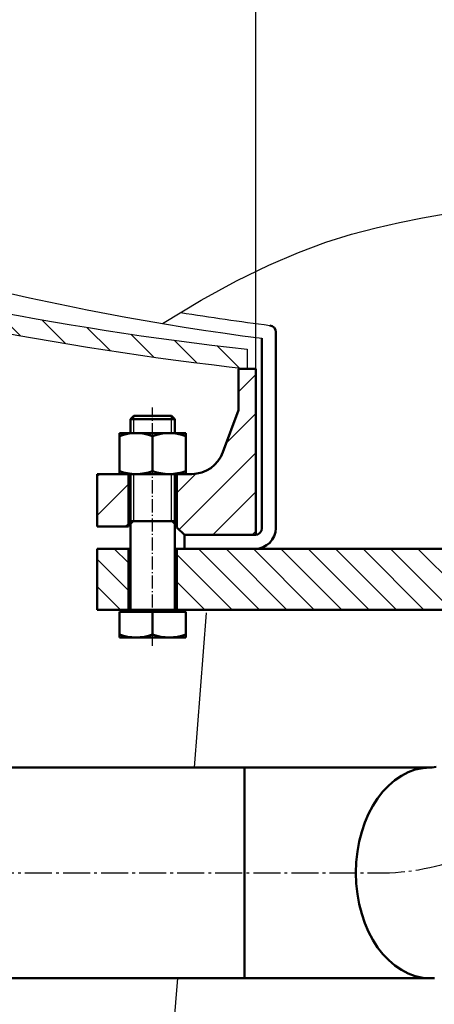
# Model space of a CAD drawing. Units: millimetres. Extents: x 472 to 6312, y 144 to 4244.
# Drawn here: x 2804 to 2953, y 1302 to 1657 of the extents above; entities that cross this region are included whole.
import ezdxf

# ---------------------------------------------------------------- set-up
doc = ezdxf.new("R2010")
doc.units = ezdxf.units.MM
for name, pattern in [('AM_DIN_G_W050', [13.75, 9.75, -1.5, 1, -1.5]), ('AM_DIN_G_W050x2', [6.875, 4.75, -0.875, 0.375, -0.875]), ('gen7a', [6.875, 4.75, -0.875, 0.375, -0.875])]:
    doc.linetypes.add(name, pattern=pattern)
doc.layers.add('7A', color=4, linetype='gen7a')
doc.layers.add('8', color=1, linetype='Continuous')
for name, color, linetype, lineweight in [('AM_0', 7, 'Continuous', 50), ('AM_0N', 7, 'Continuous', 50), ('AM_4', 3, 'Continuous', 25), ('AM_4N', 3, 'Continuous', 25), ('AM_5', 3, 'Continuous', 25), ('AM_7', 4, 'AM_DIN_G_W050', 25), ('AM_7N', 4, 'AM_DIN_G_W050', 25), ('AM_8', 1, 'Continuous', 25), ('Sichtbar (ISO)', 7, 'Continuous', 50)]:
    doc.layers.add(name, color=color, linetype=linetype, lineweight=lineweight)
doc.styles.get("Standard").update_dxf_attribs({"font": 'ISOCP.SHX'})
doc.dimstyles.new('AM_DIN', dxfattribs={"dimtxt": 3.5, "dimasz": 2.5, "dimexe": 1, "dimexo": 1, "dimgap": 1.5, "dimtad": 1, "dimdsep": 46, "dimtxsty": 'STANDARD', "dimcen": 0, "dimclrd": 256, "dimclre": 256, "dimclrt": 2, "dimadec": 0, "dimazin": 2, "dimtp": 0.1, "dimtm": 0.1, "dimtfac": 0.71, "dimtdec": 3, "dimtmove": 0, "dimatfit": 3, "dimfxl": 1, "dimlwd": -1, "dimlwe": -1, "dimarcsym": 0})
pattern_1 = [(315, (-1115.266, -671.082), (-7.07107, -7.07107), [])]

# ---------------------------------------------------------------- blocks, each defined once
blk = doc.blocks.new('*D12')
at = {"layer": 'AM_5'}
for p, q in [((2888.86, 1531.29), (2888.86, 1731.37)), ((3149.26, 1531.29), (3149.26, 1731.37)), ((2913.86, 1711.37), (3124.26, 1711.37)), ((3149.26, 1711.37), (3430, 1711.37))]:
    blk.add_line(p, q, dxfattribs=at)
for points in [[(2913.86, 1715.53), (2913.86, 1707.2), (2888.86, 1711.37)], [(3124.26, 1715.53), (3124.26, 1707.2), (3149.26, 1711.37)]]:
    blk.add_solid(points, dxfattribs=at)
at = {"layer": 'DEFPOINTS', "color": 0}
for p in [(3149.26, 1711.37), (2888.86, 1531.29), (3149.26, 1531.29)]:
    blk.add_point(p, dxfattribs=at)
at = {"layer": 'AM_5', "color": 2, "insert": (3302.13, 1744.11), "char_height": 35, "attachment_point": 5}
blk.add_mtext('DN250/PN6', dxfattribs=at)
blk = doc.blocks.new('*U74')
at = {"layer": 'AM_0'}
for p, q in [((3638.21, 1751.36), (3638.21, 1770.36)), ((3655.71, 1751.36), (3655.71, 1770.36))]:
    blk.add_line(p, q, dxfattribs=at)
blk = doc.blocks.new('VSF250-PN6-01')
at = {"layer": '8'}
h = blk.add_hatch(dxfattribs=at)
h.set_pattern_fill('_U', color=256, scale=10, angle=-2115, style=0, pattern_type=0)
h.set_pattern_definition(pattern_1)
h.paths.add_polyline_path([(-187.5, 38), (-187.5, 57), (-176.5, 57), (-176.5, 38)])
h = blk.add_hatch(dxfattribs=at)
h.set_pattern_fill('_U', color=256, scale=10, angle=-2115, style=0, pattern_type=0)
h.set_pattern_definition([(315, (-1325.215, 535.247), (-7.07107, -7.07107), [])])
edge = h.paths.add_edge_path()
edge.add_line((-136.5, 0), (-136.5, 15))
edge.add_line((-136.5, 15), (-142.1, 30.16))
edge.add_ellipse((-153.36, 26), major_axis=(8.49, 8.49), ratio=1, start_angle=335.2826, end_angle=405)
edge.add_line((-153.36, 38), (-158.5, 38))
edge.add_line((-158.5, 38), (-158.5, 57.5))
edge.add_line((-158.5, 57.5), (-156, 60))
edge.add_line((-156, 60), (-130.2, 60))
edge.add_line((-130.2, 60), (-130.2, 0))
edge.add_line((-130.2, 0), (-136.5, 0))
h = blk.add_hatch(dxfattribs=at)
h.set_pattern_fill('_U', color=256, scale=10, angle=-2115, style=0, pattern_type=0)
h.set_pattern_definition(pattern_1)
edge = h.paths.add_edge_path()
edge.add_line((156, 60), (158.5, 57.5))
edge.add_line((158.5, 57.5), (158.5, 38))
edge.add_line((158.5, 38), (153.36, 38))
edge.add_ellipse((153.36, 26), major_axis=(8.49, 8.49), ratio=1, start_angle=45, end_angle=114.7174)
edge.add_line((142.1, 30.16), (136.5, 15))
edge.add_line((136.5, 15), (136.5, 0))
edge.add_line((136.5, 0), (130.2, 0))
edge.add_line((130.2, 0), (130.2, 60))
edge.add_line((130.2, 60), (156, 60))
h = blk.add_hatch(dxfattribs=at)
h.set_pattern_fill('_U', color=256, scale=10, angle=-2115, style=0, pattern_type=0)
h.set_pattern_definition(pattern_1)
h.paths.add_polyline_path([(187.5, 57), (187.5, 38), (176.5, 38), (176.5, 57)])
for p, q in [((-187.5, 38), (-187.5, 57)), ((-187.5, 57), (-176.25, 57)), ((-176.25, 38), (-176.25, 57)), ((-156, 60), (-158.74, 57.26)), ((-158.74, 38), (-158.74, 57.26)), ((-156, 60), (-130.2, 60)), ((-130.2, 0), (-130.2, 60)), ((130.2, 0), (130.2, 60)), ((130.5, 60), (156, 60)), ((156, 60), (158.75, 57.25)), ((158.75, 38), (158.75, 57.25)), ((176.25, 38), (176.25, 57)), ((176.25, 57), (187.5, 57)), ((187.5, 38), (187.5, 57)), ((-187.5, 38), (-176.25, 38)), ((-158.74, 38), (-153.36, 38)), ((158.75, 38), (153.36, 38)), ((176.25, 38), (187.5, 38)), ((-136.5, 15), (-142.1, 30.16)), ((136.5, 15), (142.1, 30.16)), ((-136.5, 0), (-136.5, 15)), ((136.5, 0), (136.5, 15)), ((-136.5, 0), (-130.2, 0)), ((130.2, 0), (136.5, 0))]:
    blk.add_line(p, q)
for centre, start, end in [((-153.36, 26), 20.2826, 90), ((153.36, 26), 90, 159.7174)]:
    blk.add_arc(centre, 12, start, end)
at = {"layer": '7A'}
blk.add_line((0, 0), (0, 60), dxfattribs=at)
blk = doc.blocks.new('*U78')
at = {"layer": 'AM_0N'}
for p, q in [((3638.96, 1790.13), (3640.19, 1791.36)), ((3638.96, 1785.16), (3638.96, 1790.13)), ((3654.96, 1790.13), (3638.96, 1790.13)), ((3653.73, 1791.36), (3640.19, 1791.36)), ((3653.73, 1791.36), (3654.96, 1790.13)), ((3654.96, 1785.16), (3654.96, 1790.13)), ((3638.96, 1753.36), (3638.96, 1770.36)), ((3654.96, 1753.36), (3654.96, 1770.36)), ((3654.96, 1753.36), (3638.96, 1753.36)), ((3638.96, 1753.36), (3638.96, 1752.13)), ((3654.96, 1753.36), (3654.96, 1752.13)), ((3638.96, 1721.36), (3638.96, 1752.13)), ((3654.96, 1721.36), (3654.96, 1752.13)), ((3635.72, 1720.56), (3635.72, 1721.36)), ((3635.72, 1721.36), (3638.96, 1721.36)), ((3638.96, 1721.36), (3654.96, 1721.36)), ((3654.96, 1721.36), (3658.21, 1721.36)), ((3658.21, 1720.56), (3658.21, 1721.36)), ((3634.96, 1720.56), (3634.96, 1711.36)), ((3635.72, 1720.56), (3634.96, 1720.56)), ((3658.21, 1720.56), (3635.72, 1720.56)), ((3646.96, 1712.43), (3646.96, 1720.56)), ((3658.96, 1720.56), (3658.21, 1720.56)), ((3658.96, 1720.56), (3658.96, 1711.36)), ((3658.96, 1711.36), (3634.96, 1711.36))]:
    blk.add_line(p, q, dxfattribs=at)
for centre in [(3640.96, 1728.65), (3652.96, 1728.65)]:
    blk.add_arc(centre, 17.3, 249.7054, 290.2946, dxfattribs=at)
at = {"layer": 'AM_4N'}
for p, q in [((3640.19, 1785.16), (3640.19, 1791.36)), ((3653.73, 1785.16), (3653.73, 1791.36)), ((3640.19, 1753.36), (3640.19, 1770.36)), ((3653.73, 1753.36), (3653.73, 1770.36)), ((3640.19, 1753.36), (3638.96, 1752.13)), ((3653.73, 1753.36), (3654.96, 1752.13))]:
    blk.add_line(p, q, dxfattribs=at)
at = {"layer": 'AM_7N', "linetype": 'AM_DIN_G_W050x2'}
blk.add_line((3646.96, 1708.36), (3646.96, 1794.36), dxfattribs=at)
blk = doc.blocks.new('*U79')
at = {"layer": 'AM_0'}
for p, q in [((3638.21, 1721.36), (3638.21, 1743.36)), ((3655.71, 1721.36), (3655.71, 1743.36))]:
    blk.add_line(p, q, dxfattribs=at)
blk = doc.blocks.new('*U80')
at = {"layer": 'AM_0N'}
for p, q in [((3634.96, 1785.16), (3658.96, 1785.16)), ((3634.96, 1770.36), (3634.96, 1785.16)), ((3658.96, 1770.36), (3658.96, 1785.16)), ((3646.96, 1771.43), (3646.96, 1784.08)), ((3658.96, 1770.36), (3634.96, 1770.36))]:
    blk.add_line(p, q, dxfattribs=at)
for centre, start, end in [((3640.96, 1767.86), 69.7054, 110.2946), ((3652.96, 1767.86), 69.7054, 110.2946), ((3640.96, 1787.65), 249.7054, 290.2946), ((3652.96, 1787.65), 249.7054, 290.2946)]:
    blk.add_arc(centre, 17.3, start, end, dxfattribs=at)

msp = doc.modelspace()

# ---------------------------------------------------------------- hatches: boundary and pattern name
at = {"layer": 'AM_8'}
h = msp.add_hatch(dxfattribs=at)
h.set_pattern_fill('ANSI31', color=256, scale=3, style=0)
h.set_pattern_definition([(315, (5766.597, 2257.882), (-6.735192, -6.735192), [])])
h.paths.add_polyline_path([(2493.507, 1652.109, 0.0553437), (2742.94, 1563.101), (2741.158, 1556.329, -0.0553069), (2490.441, 1645.816, -0.2868682), (2419.063, 1759.988), (2419.063, 1779.699), (2425.063, 1783.901), (2425.063, 1790.401, -1), (2432.063, 1790.401), (2432.063, 1780.257), (2426.063, 1776.055), (2426.063, 1759.988, 0.2868682)])
h.paths.add_polyline_path([(3612.063, 1759.988), (3612.063, 1776.055), (3606.063, 1780.257), (3606.063, 1790.401, -1), (3613.063, 1790.401), (3613.063, 1783.901), (3619.063, 1779.699), (3619.063, 1759.988, -0.2868682), (3547.684, 1645.816, -0.0858663), (3152.413, 1531.29), (3152.413, 1538.333, 0.085703), (3544.618, 1652.109, 0.2868682)])
h.paths.add_polyline_path([(2885.713, 1538.333), (2885.713, 1531.29, -0.030415), (2741.158, 1556.329), (2742.94, 1563.101, 0.0302161)])
h = msp.add_hatch(dxfattribs=at)
h.set_pattern_fill('_U', color=256, scale=7, angle=45, style=0, pattern_type=0)
h.set_pattern_definition([(315, (1232.205, 4101.326), (-4.949747, -4.949747), [])])
h.paths.add_polyline_path([(2842.563, 1466.29), (2842.563, 1444.29), (2831.563, 1444.29), (2831.563, 1466.29)])
h = msp.add_hatch(dxfattribs=at)
h.set_pattern_fill('_U', color=256, scale=7, angle=135, style=0, pattern_type=0)
h.set_pattern_definition([(135, (1232.205, 419.499), (-4.949747, -4.949747), [])])
h.paths.add_polyline_path([(2981.013, 1444.29), (2982.413, 1444.29), (2983.913, 1444.29), (2984.063, 1444.29), (2984.063, 1466.29), (2860.313, 1466.29), (2860.313, 1444.29), (2933.834, 1444.29)])

# ---------------------------------------------------------------- linework, layer by layer
for p, q in [((2885.713, 1538.333), (2885.713, 1531.29)), ((2882.563, 1531.29), (2888.863, 1531.29)), ((2870.943, 1443.194), (2866.533, 1387.34)), ((2860.523, 1311.24), (2842.516, 1083.2))]:
    msp.add_line(p, q)
for centre, radius, start, end in [((3019.063, 2730.901), 1200, 244.026018, 263.619829), ((3019.063, 2730.901), 1207, 244.026018, 263.656983), ((3019.063, 2525.999), 992, 249.459022, 262.586326), ((3019.063, 2525.999), 987, 260.827857, 262.713452)]:
    msp.add_arc(centre, radius, start, end)
at = {"layer": 'AM_0', "ltscale": 10}
for p, q in [((2896.063, 1473.79), (2896.063, 1544.49)), ((2891.063, 1542.292), (2891.063, 1473.79)), ((2863.063, 1471.29), (2863.063, 1466.29)), ((2863.063, 1471.29), (2888.863, 1471.29))]:
    msp.add_line(p, q, dxfattribs=at)
at = {"layer": 'AM_0'}
for p, q in [((2831.563, 1466.29), (2843.563, 1466.29)), ((2831.563, 1444.29), (2831.563, 1466.29)), ((2859.563, 1466.29), (3178.563, 1466.29)), ((2831.563, 1444.29), (3175.318, 1444.29))]:
    msp.add_line(p, q, dxfattribs=at)
msp.add_arc((2893.563, 1544.49), 2.5, 0, 82.71345, dxfattribs=at)
at = {"layer": 'AM_0', "ltscale": 10}
for radius in [7.5, 2.5]:
    msp.add_arc((2888.563, 1473.79), radius, 270, 0, dxfattribs=at)
at = {"layer": 'AM_4', "ltscale": 10}
for p, q in [((2940.781, 1584.117), (2949.114, 1585.784)), ((2949.114, 1585.784), (2957.295, 1587.24)), ((2923.461, 1579.873), (2932.274, 1582.196)), ((2932.274, 1582.196), (2940.781, 1584.117)), ((2914.179, 1576.973), (2923.461, 1579.873)), ((2904.268, 1573.318), (2914.179, 1576.973)), ((2893.567, 1568.734), (2904.268, 1573.318)), ((2881.914, 1563.043), (2893.567, 1568.734)), ((2869.149, 1556.071), (2881.914, 1563.043)), ((2855.109, 1547.641), (2869.149, 1556.071))]:
    msp.add_line(p, q, dxfattribs=at)
at = {"layer": 'AM_7'}
msp.add_line((2736.712, 1349.29), (2932.917, 1349.29), dxfattribs=at)
msp.add_arc((2933.615, 1434.736), 85.449, 269.53236, 359.7008, dxfattribs=at)
at = {"layer": 'Sichtbar (ISO)'}
for p, q in [((2784.712, 1387.34), (2884.712, 1387.34)), ((2884.712, 1387.34), (2884.712, 1311.24)), ((2951.888, 1387.34), (2884.712, 1387.34)), ((2884.712, 1387.34), (2884.712, 1311.24)), ((2784.712, 1311.24), (2884.712, 1311.24)), ((2884.712, 1311.24), (2951.888, 1311.24))]:
    msp.add_line(p, q, dxfattribs=at)
at = {"layer": 'Sichtbar (ISO)', "flags": 128}
for points in [[(2951.888, 1387.34), (2952.55, 1387.359), (2953.231, 1387.425), (2953.944, 1387.547)], [(2951.888, 1311.24), (2953.372, 1311.253)]]:
    msp.add_lwpolyline(points, dxfattribs=at)
at = {"layer": 'Sichtbar (ISO)'}
msp.add_ellipse((2951.888, 1349.29), major_axis=(0, -38.05), ratio=0.7071068, start_param=3.1415927, end_param=6.2831853, dxfattribs=at)
msp.add_ellipse((2951.888, 1349.29), major_axis=(0, -38.05), ratio=0.7071068, start_param=3.1415927, end_param=6.2831853, dxfattribs=at)

# ---------------------------------------------------------------- block references
at = {"layer": 'AM_0', "xscale": -1, "rotation": 180}
msp.add_blockref('VSF250-PN6-01', (3019.063, 1531.29), dxfattribs=at)
at = {"layer": 'AM_0'}
for name in ['*U74', '*U79']:
    msp.add_blockref(name, (-795.397, -277.065), dxfattribs=at)
at = {"layer": 'AM_0N'}
for name in ['*U78', '*U80']:
    msp.add_blockref(name, (-795.397, -277.065), dxfattribs=at)

# ---------------------------------------------------------------- dimensions: what is measured, and where the dimension line sits
at = {"layer": 'AM_5'}
dim = msp.add_linear_dim(base=(3149.263, 1711.367), p1=(2888.863, 1531.29), p2=(3149.263, 1531.29), text='DN250/PN6', dimstyle='AM_DIN', override={"dimscale": 10}, dxfattribs=at)
dim.commit()
dim.dimension.update_dxf_attribs({"geometry": '*D12', "text_midpoint": (3302.131, 1711.367), "dimtype": 160})

doc.saveas('drawing.dxf')
